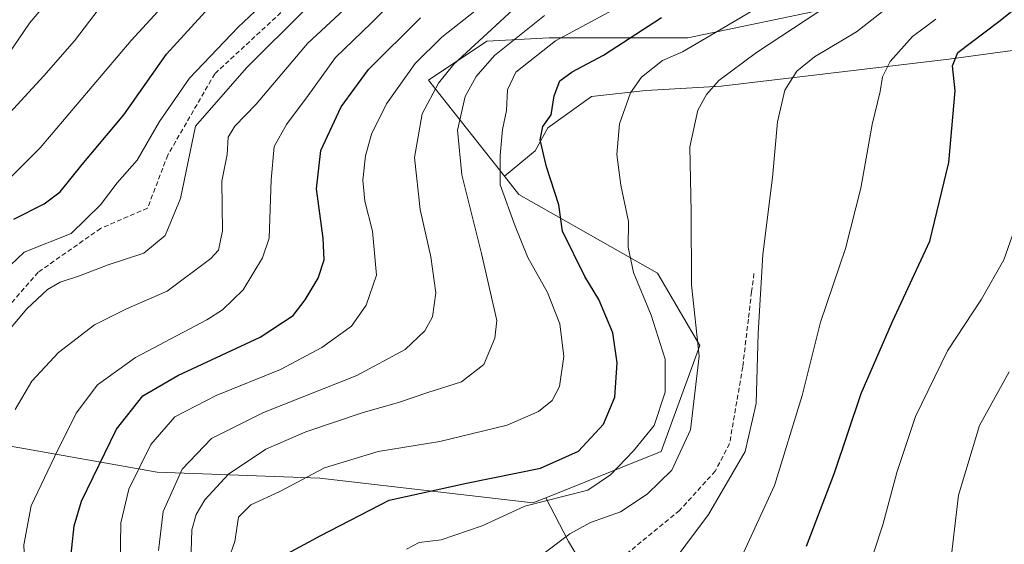
# Model space of a CAD drawing. Units: metres. Extents: x 610145 to 613580, y 4773276 to 4775646.
# Drawn here: x 612515 to 612723, y 4774437 to 4774548 of the extents above; entities that cross this region are included whole.
import ezdxf

# ---------------------------------------------------------------- set-up
doc = ezdxf.new("R2010")
doc.units = ezdxf.units.M
doc.header["$MEASUREMENT"] = 0
doc.linetypes.add('TRAZOSX2', pattern=[1.5, 1, -0.5])
for name, color, linetype, lineweight in [('Arbolado forestal CxS', 92, 'Continuous', 0), ('Conducción de agua lineal', 5, 'TRAZOSX2', 0), ('Curva de nivel maestra', 36, 'Continuous', 30), ('Curva de nivel normal', 36, 'Continuous', 0), ('Pastizal CxS', 92, 'Continuous', 0), ('Senda', 19, 'TRAZOSX2', 0)]:
    doc.layers.add(name, color=color, linetype=linetype, lineweight=lineweight)

# ---------------------------------------------------------------- blocks, each defined once
blk = doc.blocks.new('*U183')
at = {"layer": 'Curva de nivel normal', "color": 36, "linetype": 'Continuous', "lineweight": 0}
blk.add_polyline3d([(612558.88, 4774433.79, 270), (612560.21, 4774437.59, 270), (612560.96, 4774442.75, 270), (612563.56, 4774445.37, 270), (612569.74, 4774448.17, 270), (612579.18, 4774453.2, 270), (612590.5, 4774456.62, 270), (612603.61, 4774458.8, 270), (612617.84, 4774462.21, 270), (612624.48, 4774465.08, 270), (612627.33, 4774467.45, 270), (612628.93, 4774470.4, 270), (612629.84, 4774476.78, 270), (612628.95, 4774483.64, 270), (612626.39, 4774490.29, 270), (612622.22, 4774497.73, 270), (612619.5, 4774504.38, 270), (612616.36, 4774513.13, 270), (612616.36, 4774519.32, 270), (612616.82, 4774524.78, 270), (612617.65, 4774528.82, 270), (612617.88, 4774533.18, 270), (612619.68, 4774536.96, 270), (612628.06, 4774543.56, 270), (612647.56, 4774554.14, 270)], dxfattribs=at)
blk = doc.blocks.new('*U193')
at = {"layer": 'Curva de nivel normal', "color": 36, "linetype": 'Continuous', "lineweight": 0}
blk.add_polyline3d([(612510.24, 4774479.84, 235), (612516.22, 4774486.84, 235), (612520.54, 4774490.97, 235), (612523.26, 4774492.47, 235), (612527.33, 4774493.8, 235), (612533.42, 4774496.18, 235), (612540.97, 4774498.62, 235), (612545.45, 4774502.34, 235), (612548.68, 4774510.18, 235), (612551.89, 4774525.51, 235), (612562.68, 4774537.88, 235), (612587.8, 4774562.88, 235)], dxfattribs=at)
blk = doc.blocks.new('*U196')
at = {"layer": 'Curva de nivel normal', "color": 36, "linetype": 'Continuous', "lineweight": 0}
blk.add_polyline3d([(612625.72, 4774548.92, 265), (612615.13, 4774540.48, 265), (612611.29, 4774536, 265), (612608.93, 4774531.78, 265), (612607.32, 4774524.7, 265), (612608.23, 4774515.22, 265), (612612.43, 4774498.54, 265), (612615.62, 4774484.36, 265), (612615.25, 4774480.65, 265), (612612.92, 4774475.06, 265), (612608.17, 4774471.39, 265), (612601.01, 4774469.15, 265), (612594.84, 4774467, 265), (612587.38, 4774464.88, 265), (612575.2, 4774460.8, 265), (612566.78, 4774457.17, 265), (612558.88, 4774451.86, 265), (612553.83, 4774446.44, 265), (612552.05, 4774443.31, 265), (612551.09, 4774440.04, 265), (612550.91, 4774433.23, 265)], dxfattribs=at)
blk = doc.blocks.new('*U207')
at = {"layer": 'Curva de nivel normal', "color": 36, "linetype": 'Continuous', "lineweight": 0}
blk.add_polyline3d([(612512.83, 4774397.39, 245), (612519.16, 4774405.52, 245), (612519.98, 4774412.12, 245), (612519.39, 4774415.78, 245), (612515.8, 4774431.91, 245), (612515.56, 4774436.87, 245), (612517.11, 4774445.12, 245), (612522.06, 4774455.51, 245), (612526.6, 4774464.73, 245), (612531.18, 4774470.75, 245), (612539.21, 4774476.55, 245), (612554.25, 4774484.55, 245), (612557.62, 4774486.61, 245), (612561.97, 4774490.84, 245), (612566.07, 4774497.66, 245), (612567.49, 4774501.84, 245), (612567.86, 4774514.18, 245), (612568.54, 4774521.18, 245), (612571.11, 4774525.84, 245), (612575.71, 4774531.98, 245), (612581.47, 4774540.06, 245), (612589.04, 4774547.31, 245), (612595.15, 4774553.36, 245)], dxfattribs=at)
blk = doc.blocks.new('*U211')
at = {"layer": 'Curva de nivel normal', "color": 36, "linetype": 'Continuous', "lineweight": 0}
blk.add_polyline3d([(612665.69, 4774430.6, 295), (612674.37, 4774449.48, 295), (612680.26, 4774468.51, 295), (612684.09, 4774484.03, 295), (612689.38, 4774499.6, 295), (612692.69, 4774512.36, 295), (612695.08, 4774525.84, 295), (612696.76, 4774532.88, 295), (612697.25, 4774535.97, 295), (612698.89, 4774539.21, 295), (612703.6, 4774544.49, 295), (612708.56, 4774548.16, 295)], dxfattribs=at)
blk = doc.blocks.new('*U217')
at = {"layer": 'Curva de nivel normal', "color": 36, "linetype": 'Continuous', "lineweight": 0}
blk.add_polyline3d([(612581.3, 4774565.71, 230), (612560.9, 4774546.49, 230), (612550.62, 4774535.68, 230), (612544.24, 4774526.53, 230), (612539.57, 4774518.35, 230), (612535.32, 4774513.51, 230), (612531.77, 4774508.84, 230), (612525.61, 4774502.76, 230), (612515.62, 4774498.85, 230), (612512.65, 4774496.03, 230)], dxfattribs=at)
blk = doc.blocks.new('*U218')
at = {"layer": 'Curva de nivel normal', "color": 36, "linetype": 'Continuous', "lineweight": 0}
blk.add_polyline3d([(612691.77, 4774424.16, 305), (612697.32, 4774441.15, 305), (612700.29, 4774452.18, 305), (612704.21, 4774464.04, 305), (612711.01, 4774477.96, 305), (612718.22, 4774488.87, 305), (612722.89, 4774497.24, 305), (612726.45, 4774507.27, 305)], dxfattribs=at)
blk = doc.blocks.new('*U222')
at = {"layer": 'Curva de nivel normal', "color": 36, "linetype": 'Continuous', "lineweight": 0}
blk.add_polyline3d([(612645.86, 4774423.78, 290), (612660.42, 4774443.28, 290), (612668.18, 4774456.62, 290), (612670.51, 4774466.79, 290), (612670.9, 4774481.64, 290), (612671.93, 4774498.34, 290), (612673.94, 4774514.62, 290), (612674.99, 4774526.46, 290), (612676.6, 4774533.16, 290), (612679.09, 4774537.18, 290), (612682.88, 4774540.18, 290), (612691.72, 4774545.51, 290), (612698.83, 4774551.05, 290)], dxfattribs=at)
blk = doc.blocks.new('*U227')
at = {"layer": 'Curva de nivel normal', "color": 36, "linetype": 'Continuous', "lineweight": 0}
blk.add_polyline3d([(612513.71, 4774465.51, 240), (612517.25, 4774471.51, 240), (612522.88, 4774477.6, 240), (612530.48, 4774483.45, 240), (612537.31, 4774486.83, 240), (612545.89, 4774490.56, 240), (612555.15, 4774497.5, 240), (612556.72, 4774499.27, 240), (612557.59, 4774503.34, 240), (612557.43, 4774513.84, 240), (612558.6, 4774519.51, 240), (612558.8, 4774523.18, 240), (612560.18, 4774525.53, 240), (612564.74, 4774530.2, 240), (612575.6, 4774543.03, 240), (612583.37, 4774550.24, 240)], dxfattribs=at)
blk = doc.blocks.new('*U229')
at = {"layer": 'Curva de nivel normal', "color": 36, "linetype": 'Continuous', "lineweight": 0}
blk.add_polyline3d([(612544.02, 4774435.71, 260), (612545.03, 4774443.97, 260), (612549.07, 4774452.88, 260), (612555.3, 4774459.42, 260), (612566.25, 4774464.9, 260), (612586, 4774472.74, 260), (612596.23, 4774478.25, 260), (612600.42, 4774482.16, 260), (612602.06, 4774485.17, 260), (612602.74, 4774490.2, 260), (612601.65, 4774497.88, 260), (612599.43, 4774507.84, 260), (612598.23, 4774518.9, 260), (612599.85, 4774528.09, 260), (612603.32, 4774534.65, 260), (612606.57, 4774538.66, 260), (612620.8, 4774551.78, 260)], dxfattribs=at)
blk = doc.blocks.new('*U230')
at = {"layer": 'Curva de nivel normal', "color": 36, "linetype": 'Continuous', "lineweight": 0}
blk.add_polyline3d([(612596.56, 4774435.96, 280), (612599.22, 4774437.36, 280), (612603.89, 4774437.94, 280), (612612.56, 4774440.94, 280), (612621.56, 4774445.07, 280), (612634.89, 4774448.43, 280), (612639.68, 4774451.73, 280), (612644.56, 4774456.8, 280), (612648.9, 4774462.18, 280), (612651.25, 4774469.18, 280), (612651.26, 4774476.18, 280), (612648.32, 4774485.51, 280), (612644.53, 4774494.56, 280), (612643.44, 4774499.9, 280), (612643.51, 4774505.35, 280), (612641.88, 4774513.04, 280), (612641.04, 4774519.55, 280), (612641.6, 4774526, 280), (612643.92, 4774532.55, 280), (612646.26, 4774535.92, 280), (612650.68, 4774539.39, 280), (612654.89, 4774541.27, 280), (612661.89, 4774545.32, 280), (612678.44, 4774555.16, 280)], dxfattribs=at)
blk = doc.blocks.new('*U242')
at = {"layer": 'Curva de nivel normal', "color": 36, "linetype": 'Continuous', "lineweight": 0}
blk.add_polyline3d([(612625.94, 4774435.32, 285), (612631.09, 4774439.22, 285), (612635.48, 4774441.65, 285), (612641.81, 4774443.88, 285), (612647.48, 4774447.65, 285), (612652.65, 4774452.69, 285), (612656.64, 4774461.22, 285), (612658.42, 4774476.82, 285), (612656.86, 4774491.9, 285), (612656.79, 4774507.4, 285), (612656.48, 4774521.12, 285), (612658.19, 4774528.87, 285), (612660.02, 4774532.2, 285), (612662.62, 4774535.17, 285), (612670.56, 4774541.13, 285), (612686.22, 4774551.4, 285)], dxfattribs=at)
blk = doc.blocks.new('*U251')
at = {"layer": 'Curva de nivel maestra', "color": 36, "linetype": 'Continuous', "lineweight": 30}
blk.add_polyline3d([(612571.38, 4774435.09, 275), (612578.42, 4774438.89, 275), (612592.86, 4774446.33, 275), (612609.22, 4774449.96, 275), (612624.89, 4774453.09, 275), (612632.89, 4774456.74, 275), (612638.21, 4774462.44, 275), (612640.58, 4774468.12, 275), (612641.12, 4774475.41, 275), (612640.19, 4774481.76, 275), (612637.24, 4774488.81, 275), (612634.28, 4774493.7, 275), (612629.52, 4774503.32, 275), (612628.76, 4774508.87, 275), (612626.14, 4774516.88, 275), (612624.82, 4774522.61, 275), (612625.37, 4774525.45, 275), (612627.15, 4774527.94, 275), (612627.75, 4774531.9, 275), (612628.99, 4774535.12, 275), (612631.56, 4774537.01, 275), (612638.21, 4774540.54, 275), (612650.49, 4774548.52, 275)], dxfattribs=at)
blk = doc.blocks.new('*U253')
at = {"layer": 'Curva de nivel maestra', "color": 36, "linetype": 'Continuous', "lineweight": 30}
blk.add_polyline3d([(612525.19, 4774431.59, 250), (612526.23, 4774440.92, 250), (612527.73, 4774446.12, 250), (612535.15, 4774461.41, 250), (612540.71, 4774468.42, 250), (612548.15, 4774472.75, 250), (612565.54, 4774480.88, 250), (612572.55, 4774485.41, 250), (612575.11, 4774488.72, 250), (612577.81, 4774493.31, 250), (612579.11, 4774497.25, 250), (612578.93, 4774501.82, 250), (612577.45, 4774512.27, 250), (612578.42, 4774520.34, 250), (612582.69, 4774529.6, 250), (612588.46, 4774537.54, 250), (612599.51, 4774548.41, 250)], dxfattribs=at)
blk = doc.blocks.new('*U255')
at = {"layer": 'Curva de nivel maestra', "color": 36, "linetype": 'Continuous', "lineweight": 30}
blk.add_polyline3d([(612513.42, 4774505.82, 225), (612519.83, 4774509.08, 225), (612523.22, 4774511.6, 225), (612527.9, 4774517.42, 225), (612536.69, 4774527.93, 225), (612545.72, 4774540.76, 225), (612554.7, 4774550.58, 225)], dxfattribs=at)

msp = doc.modelspace()

# ---------------------------------------------------------------- linework, layer by layer
at = {"layer": 'Arbolado forestal CxS', "color": 92, "linetype": 'Continuous', "lineweight": 0}
for points in [[(612753.71, 4774545.47, 312.93), (612711.27, 4774539.72, 301.08), (612663.1, 4774533.98, 288.04), (612647.18, 4774533.09, 282.93), (612635.69, 4774531.77, 279.26), (612626.41, 4774525.14, 276.27), (612623.76, 4774520.27, 275.4), (612617.25, 4774514.9, 272.38), (612601.17, 4774535.28, 263.04), (612613.49, 4774543.53, 267.57), (612626.69, 4774544.22, 272.92), (612656.05, 4774544.22, 281.94), (612684.09, 4774550.05, 288.53), (612687.95, 4774562.1, 284.14), (612694.33, 4774576.15, 279.85), (612709.65, 4774588.92, 280.85), (612716.03, 4774605.52, 278.67), (612708.37, 4774627.23, 270.09), (612703.31, 4774648.82, 264.31), (612704.72, 4774668.57, 262.02), (612704.72, 4774685.49, 259.25), (612705.82, 4774712.8, 254.72), (612726.24, 4774731.96, 252.01)], [(612726.24, 4774731.96, 252.01), (612705.82, 4774712.8, 254.72), (612704.72, 4774685.49, 259.25), (612704.72, 4774668.57, 262.02), (612703.31, 4774648.82, 264.31), (612708.37, 4774627.23, 270.09), (612716.03, 4774605.52, 278.67), (612709.65, 4774588.92, 280.85), (612694.33, 4774576.15, 279.85), (612687.95, 4774562.1, 284.14), (612684.09, 4774550.05, 288.53), (612656.05, 4774544.22, 281.94), (612626.69, 4774544.22, 272.92), (612613.49, 4774543.53, 267.57), (612601.17, 4774535.28, 263.04), (612617.25, 4774514.9, 272.38)], [(612726.24, 4774731.96, 252.01), (612705.82, 4774712.8, 254.72), (612704.72, 4774685.49, 259.25), (612704.72, 4774668.57, 262.02), (612703.31, 4774648.82, 264.31), (612708.37, 4774627.23, 270.09), (612716.03, 4774605.52, 278.67), (612709.65, 4774588.92, 280.85), (612694.33, 4774576.15, 279.85), (612687.95, 4774562.1, 284.14), (612684.09, 4774550.05, 288.53), (612656.05, 4774544.22, 281.94), (612626.69, 4774544.22, 272.92), (612613.49, 4774543.53, 267.57), (612601.17, 4774535.28, 263.04), (612617.25, 4774514.9, 272.38)], [(612684.09, 4774550.05, 288.53), (612656.05, 4774544.22, 281.94), (612626.69, 4774544.22, 272.92), (612613.49, 4774543.53, 267.57), (612601.17, 4774535.28, 263.04), (612617.25, 4774514.9, 272.38), (612620.31, 4774511.02, 273.03), (612649.66, 4774494.41, 283.71), (612658.6, 4774479.09, 287.11), (612650.42, 4774456.64, 285.81), (612625.98, 4774446.87, 282.49), (612623.26, 4774445.78, 282.6), (612578.19, 4774450.99, 272.91), (612543.74, 4774452.27, 260.86), (612500.34, 4774459.93, 238.34)], [(612636.58, 4774427.9, 288.89), (612630.83, 4774437.62, 286.45), (612625.98, 4774446.87, 282.49), (612650.42, 4774456.64, 285.81), (612658.6, 4774479.09, 287.11), (612649.66, 4774494.41, 283.71), (612620.31, 4774511.02, 273.03), (612617.25, 4774514.9, 272.38), (612623.76, 4774520.27, 275.4), (612626.41, 4774525.14, 276.27), (612635.69, 4774531.77, 279.26), (612647.18, 4774533.09, 282.93), (612663.1, 4774533.98, 288.04), (612711.27, 4774539.72, 301.08), (612753.71, 4774545.47, 312.93)], [(612762.88, 4774495.25, 317.65), (612761.66, 4774507.45, 316.05), (612759.89, 4774522.04, 315.04), (612753.71, 4774545.47, 312.93), (612711.27, 4774539.72, 301.08), (612663.1, 4774533.98, 288.04), (612647.18, 4774533.09, 282.93), (612635.69, 4774531.77, 279.26), (612626.41, 4774525.14, 276.27), (612623.76, 4774520.27, 275.4), (612617.25, 4774514.9, 272.38)], [(612762.88, 4774495.25, 317.65), (612761.66, 4774507.45, 316.05), (612759.89, 4774522.04, 315.04), (612753.71, 4774545.47, 312.93), (612711.27, 4774539.72, 301.08), (612663.1, 4774533.98, 288.04), (612647.18, 4774533.09, 282.93), (612635.69, 4774531.77, 279.26), (612626.41, 4774525.14, 276.27), (612623.76, 4774520.27, 275.4), (612617.25, 4774514.9, 272.38)], [(612617.25, 4774514.9, 272.38), (612620.31, 4774511.02, 273.03), (612649.66, 4774494.41, 283.71), (612658.6, 4774479.09, 287.11), (612650.42, 4774456.64, 285.81), (612625.98, 4774446.87, 282.49)], [(612617.25, 4774514.9, 272.38), (612620.31, 4774511.02, 273.03), (612649.66, 4774494.41, 283.71), (612658.6, 4774479.09, 287.11), (612650.42, 4774456.64, 285.81), (612625.98, 4774446.87, 282.49)], [(612625.98, 4774446.87, 282.49), (612623.26, 4774445.78, 282.6), (612578.19, 4774450.99, 272.91), (612543.74, 4774452.27, 260.86), (612500.34, 4774459.93, 238.34), (612490.13, 4774454.82, 233), (612504.17, 4774436.95, 239.22), (612524.59, 4774407.57, 254.06), (612518.21, 4774393.52, 252.81), (612499.07, 4774389.69, 240.6), (612487.94, 4774375.58, 233.52)], [(612625.98, 4774446.87, 282.49), (612630.83, 4774437.62, 286.45), (612636.58, 4774427.9, 288.89), (612642.76, 4774415.52, 292.18), (612650.72, 4774403.14, 294.89), (612657.35, 4774389, 297.3), (612662.21, 4774375.3, 298.1), (612669.73, 4774363.36, 299.75), (612675.91, 4774352.31, 301.54), (612681.66, 4774346.57, 303.22), (612683.2, 4774346.69, 303.74), (612682.43, 4774344.28, 303.69), (612677.79, 4774316.44, 304.09), (612663.87, 4774296.72, 302.78), (612658.07, 4774273.52, 303.67), (612642.04, 4774226.26, 297.79)]]:
    msp.add_polyline3d(points, dxfattribs=at)
at = {"layer": 'Conducción de agua lineal', "color": 5, "linetype": 'TRAZOSX2', "lineweight": 0}
msp.add_polyline3d([(612782.85, 4774807.63, 231.24), (612775.89, 4774794.24, 232.49), (612759.35, 4774773.74, 232.47), (612738.19, 4774761.83, 231.3), (612717.68, 4774758.52, 230.98), (612686.59, 4774753.56, 232.13), (612673.69, 4774747.28, 231.67), (612662.78, 4774726.44, 232.13), (612652.53, 4774704.61, 231.35), (612651.53, 4774682.13, 232.16), (612650.54, 4774667.9, 232.42), (612641.28, 4774640.12, 231.97), (612634.34, 4774616.64, 232.21), (612624.75, 4774598.45, 232.64), (612607.88, 4774582.24, 232.24), (612595.64, 4774573.65, 230.98), (612582.08, 4774560.75, 232.55), (612555.95, 4774536.6, 232.69), (612546.03, 4774519.41, 232.59), (612541.73, 4774508.16, 232.15), (612531.81, 4774503.86, 231.14), (612518.58, 4774494.6, 232.89), (612503.7, 4774477.4, 232.97)], dxfattribs=at)
at = {"layer": 'Curva de nivel maestra', "color": 36, "linetype": 'Continuous', "lineweight": 30}
msp.add_polyline3d([(612681.18, 4774436.59, 300), (612687.06, 4774452.13, 300), (612692.7, 4774468.92, 300), (612699.38, 4774484.18, 300), (612707.25, 4774501.18, 300), (612711.31, 4774517.84, 300), (612712.63, 4774532.99, 300), (612712.04, 4774538.29, 300), (612713.19, 4774541.1, 300), (612721.84, 4774547.7, 300), (612741.17, 4774563.1, 300)], dxfattribs=at)
at = {"layer": 'Curva de nivel normal', "color": 36, "linetype": 'Continuous', "lineweight": 0}
for points in [[(612549.57, 4774556, 220), (612538.26, 4774543.64, 220), (612518.99, 4774520.9, 220), (612505.26, 4774507.18, 220)], [(612509.25, 4774524.84, 215), (612519.82, 4774536.18, 215), (612526.26, 4774543.61, 215), (612531.48, 4774550.45, 215)], [(612512.23, 4774540.7, 210), (612516.76, 4774547.32, 210), (612520.32, 4774551.47, 210)], [(612535.97, 4774432.7, 255), (612536.12, 4774441.56, 255), (612537.78, 4774448.66, 255), (612542.46, 4774458.16, 255), (612547.54, 4774464.01, 255), (612556.23, 4774468.5, 255), (612569.84, 4774473.99, 255), (612578.58, 4774478.69, 255), (612584.89, 4774483.2, 255), (612587.97, 4774487.65, 255), (612590.15, 4774494, 255), (612589.36, 4774503.32, 255), (612587.72, 4774509.67, 255), (612587.27, 4774514.08, 255), (612587.85, 4774519.21, 255), (612589.12, 4774523.84, 255), (612592.33, 4774530.24, 255), (612598.34, 4774538.79, 255), (612603.99, 4774544.38, 255), (612612.33, 4774550.88, 255)], [(612711.45, 4774431.15, 310), (612713.31, 4774447.4, 310), (612717.74, 4774462.18, 310), (612724.04, 4774473.54, 310)]]:
    msp.add_polyline3d(points, dxfattribs=at)
at = {"layer": 'Pastizal CxS', "color": 92, "linetype": 'Continuous', "lineweight": 0}
for points in [[(612625.98, 4774446.87, 282.49), (612623.26, 4774445.78, 282.6), (612578.19, 4774450.99, 272.91), (612543.74, 4774452.27, 260.86), (612500.34, 4774459.93, 238.34), (612490.13, 4774454.82, 233), (612504.17, 4774436.95, 239.22), (612524.59, 4774407.57, 254.06), (612518.21, 4774393.52, 252.81), (612499.07, 4774389.69, 240.6), (612487.94, 4774375.58, 233.52)], [(612500.34, 4774459.93, 238.34), (612543.74, 4774452.27, 260.86), (612578.19, 4774450.99, 272.91), (612623.26, 4774445.78, 282.6), (612625.98, 4774446.87, 282.49), (612630.83, 4774437.62, 286.45), (612636.58, 4774427.9, 288.89)], [(612625.98, 4774446.87, 282.49), (612630.83, 4774437.62, 286.45), (612636.58, 4774427.9, 288.89), (612642.76, 4774415.52, 292.18), (612650.72, 4774403.14, 294.89), (612657.35, 4774389, 297.3), (612662.21, 4774375.3, 298.1), (612669.73, 4774363.36, 299.75), (612675.91, 4774352.31, 301.54), (612681.66, 4774346.57, 303.22), (612683.2, 4774346.69, 303.74), (612682.43, 4774344.28, 303.69), (612677.79, 4774316.44, 304.09), (612663.87, 4774296.72, 302.78), (612658.07, 4774273.52, 303.67), (612642.04, 4774226.26, 297.79)]]:
    msp.add_polyline3d(points, dxfattribs=at)
at = {"layer": 'Senda', "color": 19, "linetype": 'TRAZOSX2', "lineweight": 0}
msp.add_lwpolyline([(612670.05, 4774494.3), (612669.52, 4774490.47), (612668.86, 4774484.65), (612667.67, 4774474.59), (612664.89, 4774458.32), (612661.85, 4774452.5), (612654.3, 4774444.17), (612643.46, 4774435.3), (612631.55, 4774427.76), (612627.09, 4774422.75)], dxfattribs=at)

# ---------------------------------------------------------------- block references
at = {"layer": 'Curva de nivel maestra', "color": 36, "linetype": 'Continuous', "lineweight": 30}
for name in ['*U255', '*U251', '*U253']:
    msp.add_blockref(name, (0, 0), dxfattribs=at)
at = {"layer": 'Curva de nivel normal', "color": 36, "linetype": 'Continuous', "lineweight": 0}
for name in ['*U242', '*U222', '*U211', '*U218', '*U230', '*U217', '*U229', '*U183', '*U207', '*U227', '*U193', '*U196']:
    msp.add_blockref(name, (0, 0), dxfattribs=at)

doc.saveas('drawing.dxf')
